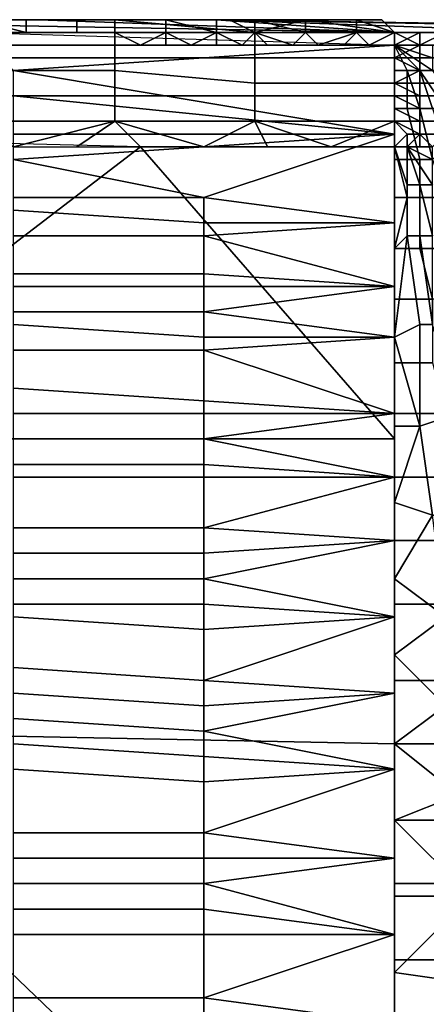
# Model space of a CAD drawing. Extents: x -0.062 to 0.114, y -0.173 to 0.042.
# Drawn here: x 0.087 to 0.09, y -0.054 to -0.046 of the extents above; entities that cross this region are included whole.
import ezdxf

# ---------------------------------------------------------------- set-up
doc = ezdxf.new("R2010")
doc.units = 0
doc.layers.add('CHROME_1', color=7, linetype='CONTINUOUS')

msp = doc.modelspace()

# ---------------------------------------------------------------- linework, layer by layer
at = {"layer": 'CHROME_1'}
for points in [[(0.0829, -0.0458, 0.0329), (0.0885, -0.0458, 0.0329), (0.0885, -0.0458, 0.0312), (0.0829, -0.0458, 0.0312)], [(0.0829, -0.0458, 0.0295), (0.0885, -0.0458, 0.0295), (0.0885, -0.0458, 0.0278), (0.0829, -0.0458, 0.0278)], [(0.0829, -0.0458, 0.0312), (0.0885, -0.0458, 0.0312), (0.0885, -0.0458, 0.0295), (0.0829, -0.0458, 0.0295)], [(0.0829, -0.0458, 0.0261), (0.0885, -0.0458, 0.0261), (0.0885, -0.0458, 0.0244), (0.0829, -0.0458, 0.0244)], [(0.0829, -0.0458, 0.0278), (0.0885, -0.0458, 0.0278), (0.0885, -0.0458, 0.0261), (0.0829, -0.0458, 0.0261)], [(0.0885, -0.0458, 0.021), (0.0829, -0.0458, 0.021), (0.0829, -0.0458, 0.0218)], [(0.0829, -0.0458, 0.0218), (0.0829, -0.0458, 0.0227), (0.0885, -0.0458, 0.0227)], [(0.0829, -0.0458, 0.0218), (0.0885, -0.0458, 0.0227), (0.0885, -0.0458, 0.021)], [(0.0885, -0.0458, 0.0227), (0.0829, -0.0458, 0.0227), (0.0829, -0.0458, 0.0235)], [(0.0829, -0.0458, 0.0235), (0.0829, -0.0458, 0.0244), (0.0885, -0.0458, 0.0244)], [(0.0829, -0.0458, 0.0235), (0.0885, -0.0458, 0.0244), (0.0885, -0.0458, 0.0227)], [(0.0829, -0.0458, 0.0202), (0.0829, -0.0458, 0.021), (0.0885, -0.0458, 0.021)], [(0.0885, -0.0458, 0.021), (0.0857, -0.0458, 0.0193), (0.0829, -0.0458, 0.0202)], [(0.0844, -0.0458, 0.0345), (0.0885, -0.0458, 0.0329), (0.0829, -0.0458, 0.0329)], [(0.0899, -0.0459, 0.0167), (0.0842, -0.0458, 0.0167), (0.0843, -0.0458, 0.0167)], [(0.0857, -0.0458, 0.0168), (0.0871, -0.0458, 0.0168), (0.0843, -0.0458, 0.0167)], [(0.0843, -0.0458, 0.0167), (0.0871, -0.0458, 0.0168), (0.0899, -0.0459, 0.0167)], [(0.0899, -0.0459, 0.0345), (0.0885, -0.0458, 0.0329), (0.0844, -0.0458, 0.0345)], [(0.0871, -0.0458, 0.0176), (0.0857, -0.0458, 0.0176), (0.0857, -0.0458, 0.0185)], [(0.0871, -0.0458, 0.0176), (0.0857, -0.0458, 0.0185), (0.0885, -0.0458, 0.0185)], [(0.0857, -0.0458, 0.0193), (0.0885, -0.0458, 0.0193), (0.0885, -0.0458, 0.0185), (0.0857, -0.0458, 0.0185)], [(0.0885, -0.0458, 0.021), (0.0885, -0.0458, 0.0193), (0.0857, -0.0458, 0.0193)], [(0.0871, -0.0458, 0.0168), (0.0857, -0.0458, 0.0168), (0.0857, -0.0458, 0.017)], [(0.0857, -0.0458, 0.017), (0.0857, -0.0458, 0.0172), (0.0871, -0.0458, 0.0172)], [(0.0857, -0.0458, 0.017), (0.0871, -0.0458, 0.0172), (0.0871, -0.0458, 0.0168)], [(0.0857, -0.0458, 0.0176), (0.0871, -0.0458, 0.0176), (0.0871, -0.0458, 0.0172), (0.0857, -0.0458, 0.0172)], [(0.0865, -0.0458, 0.0345), (0.0866, -0.0458, 0.0347), (0.0872, -0.0458, 0.0345)], [(0.087, -0.0459, 0.0164), (0.087, -0.0459, 0.0163), (0.0866, -0.0459, 0.0163), (0.0866, -0.0458, 0.0164)], [(0.087, -0.0458, 0.0165), (0.087, -0.0459, 0.0164), (0.0866, -0.0458, 0.0164), (0.0866, -0.0458, 0.0165)], [(0.087, -0.0458, 0.0165), (0.087, -0.0458, 0.0165), (0.0866, -0.0458, 0.0165)], [(0.087, -0.0458, 0.0166), (0.087, -0.0458, 0.0165), (0.0866, -0.0458, 0.0165), (0.0866, -0.0458, 0.0166)], [(0.087, -0.0458, 0.0166), (0.0866, -0.0458, 0.0166), (0.0869, -0.0458, 0.0167)], [(0.0877, -0.0459, 0.0348), (0.0877, -0.0458, 0.0347), (0.0866, -0.0458, 0.0347), (0.0866, -0.0459, 0.0348)], [(0.0872, -0.0458, 0.0345), (0.0866, -0.0458, 0.0347), (0.0877, -0.0458, 0.0347)], [(0.0869, -0.0458, 0.0167), (0.0871, -0.0458, 0.0167), (0.087, -0.0458, 0.0166)], [(0.0874, -0.0458, 0.0165), (0.0874, -0.0459, 0.0164), (0.087, -0.0459, 0.0164), (0.087, -0.0458, 0.0165)], [(0.0874, -0.0458, 0.0165), (0.0874, -0.0458, 0.0165), (0.087, -0.0458, 0.0165)], [(0.0874, -0.0458, 0.0166), (0.0874, -0.0458, 0.0165), (0.087, -0.0458, 0.0165), (0.087, -0.0458, 0.0166)], [(0.0872, -0.0458, 0.0167), (0.0874, -0.0458, 0.0166), (0.087, -0.0458, 0.0166)], [(0.087, -0.0458, 0.0166), (0.0871, -0.0458, 0.0167), (0.0872, -0.0458, 0.0167)], [(0.0885, -0.0458, 0.0185), (0.0885, -0.0458, 0.0176), (0.0871, -0.0458, 0.0176)], [(0.0871, -0.0458, 0.0172), (0.0885, -0.0458, 0.0172), (0.0885, -0.0458, 0.0168), (0.0871, -0.0458, 0.0168)], [(0.0871, -0.0458, 0.0176), (0.0885, -0.0458, 0.0176), (0.0885, -0.0458, 0.0172), (0.0871, -0.0458, 0.0172)], [(0.0871, -0.0458, 0.0168), (0.0885, -0.0458, 0.0168), (0.0899, -0.0459, 0.0167)], [(0.0872, -0.0458, 0.0167), (0.0874, -0.0458, 0.0167), (0.0874, -0.0458, 0.0166)], [(0.0877, -0.0458, 0.0347), (0.0879, -0.0458, 0.0345), (0.0872, -0.0458, 0.0345)], [(0.0877, -0.0458, 0.0165), (0.0877, -0.0459, 0.0164), (0.0874, -0.0459, 0.0164), (0.0874, -0.0458, 0.0165)], [(0.0877, -0.0458, 0.0165), (0.0877, -0.0458, 0.0165), (0.0874, -0.0458, 0.0165)], [(0.0877, -0.0458, 0.0166), (0.0877, -0.0458, 0.0165), (0.0874, -0.0458, 0.0165), (0.0874, -0.0458, 0.0166)], [(0.0876, -0.0458, 0.0167), (0.0877, -0.0458, 0.0166), (0.0874, -0.0458, 0.0166)], [(0.0876, -0.0458, 0.0167), (0.0874, -0.0458, 0.0166), (0.0874, -0.0458, 0.0167)], [(0.0876, -0.0458, 0.0167), (0.0878, -0.0458, 0.0167), (0.0877, -0.0458, 0.0166)], [(0.0881, -0.0458, 0.0165), (0.0881, -0.0459, 0.0164), (0.0877, -0.0459, 0.0164), (0.0877, -0.0458, 0.0165)], [(0.0881, -0.0458, 0.0165), (0.0881, -0.0458, 0.0165), (0.0877, -0.0458, 0.0165)], [(0.0881, -0.0458, 0.0166), (0.0881, -0.0458, 0.0165), (0.0877, -0.0458, 0.0165), (0.0877, -0.0458, 0.0166)], [(0.088, -0.0458, 0.0167), (0.0881, -0.0458, 0.0166), (0.0877, -0.0458, 0.0166)], [(0.0878, -0.0458, 0.0167), (0.088, -0.0458, 0.0167), (0.0877, -0.0458, 0.0166)], [(0.0888, -0.0459, 0.0348), (0.0888, -0.0459, 0.0347), (0.0877, -0.0458, 0.0347), (0.0877, -0.0459, 0.0348)], [(0.0877, -0.0458, 0.0347), (0.0886, -0.0458, 0.0345), (0.0879, -0.0458, 0.0345)], [(0.0888, -0.0459, 0.0347), (0.0886, -0.0458, 0.0345), (0.0877, -0.0458, 0.0347)], [(0.0881, -0.0458, 0.0166), (0.088, -0.0458, 0.0167), (0.0881, -0.0458, 0.0167)], [(0.0885, -0.0459, 0.0165), (0.0885, -0.0459, 0.0164), (0.0881, -0.0459, 0.0164), (0.0881, -0.0458, 0.0165)], [(0.0885, -0.0458, 0.0165), (0.0885, -0.0459, 0.0165), (0.0881, -0.0458, 0.0165)], [(0.0885, -0.0458, 0.0166), (0.0885, -0.0458, 0.0165), (0.0881, -0.0458, 0.0165), (0.0881, -0.0458, 0.0166)], [(0.0883, -0.0458, 0.0167), (0.0881, -0.0458, 0.0166), (0.0881, -0.0458, 0.0167)], [(0.0881, -0.0458, 0.0166), (0.0883, -0.0458, 0.0167), (0.0885, -0.0458, 0.0166)], [(0.0883, -0.0458, 0.0167), (0.0885, -0.0458, 0.0167), (0.0885, -0.0458, 0.0166)], [(0.0998, -0.046, 0.0278), (0.0885, -0.0458, 0.0278), (0.0885, -0.0458, 0.0295)], [(0.0885, -0.0458, 0.0295), (0.0885, -0.0458, 0.0312), (0.0998, -0.046, 0.0312)], [(0.0885, -0.0458, 0.0295), (0.0998, -0.046, 0.0312), (0.0998, -0.046, 0.0278)], [(0.0998, -0.046, 0.0244), (0.0885, -0.0458, 0.0244), (0.0885, -0.0458, 0.0261)], [(0.0885, -0.0458, 0.0261), (0.0885, -0.0458, 0.0278), (0.0998, -0.046, 0.0278)], [(0.0885, -0.0458, 0.0261), (0.0998, -0.046, 0.0278), (0.0998, -0.046, 0.0244)], [(0.0942, -0.0459, 0.021), (0.0885, -0.0458, 0.021), (0.0885, -0.0458, 0.0227)], [(0.0885, -0.0458, 0.0227), (0.0885, -0.0458, 0.0244), (0.0998, -0.046, 0.0244)], [(0.0998, -0.046, 0.0244), (0.0942, -0.0459, 0.021), (0.0885, -0.0458, 0.0227)], [(0.0913, -0.0459, 0.0176), (0.0885, -0.0458, 0.0176), (0.0885, -0.0458, 0.0185)], [(0.0885, -0.0458, 0.0185), (0.0885, -0.0458, 0.0193), (0.0942, -0.0459, 0.0193)], [(0.0942, -0.0459, 0.0193), (0.0913, -0.0459, 0.0176), (0.0885, -0.0458, 0.0185)], [(0.0885, -0.0458, 0.021), (0.0942, -0.0459, 0.021), (0.0942, -0.0459, 0.0193), (0.0885, -0.0458, 0.0193)], [(0.0998, -0.046, 0.0329), (0.0885, -0.0458, 0.0329), (0.0952, -0.0459, 0.0345)], [(0.0885, -0.0458, 0.0329), (0.0899, -0.0459, 0.0345), (0.0952, -0.0459, 0.0345)], [(0.0885, -0.0458, 0.0312), (0.0885, -0.0458, 0.0329), (0.0998, -0.046, 0.0329), (0.0998, -0.046, 0.0312)], [(0.0913, -0.0459, 0.0176), (0.0885, -0.0458, 0.0172), (0.0885, -0.0458, 0.0176)], [(0.0899, -0.0459, 0.0167), (0.0885, -0.0458, 0.0172), (0.0913, -0.0459, 0.0176)], [(0.0885, -0.0458, 0.0172), (0.0899, -0.0459, 0.0167), (0.0885, -0.0458, 0.0168)], [(0.0888, -0.0458, 0.0165), (0.0888, -0.0459, 0.0165), (0.0885, -0.0459, 0.0165), (0.0885, -0.0458, 0.0165)], [(0.0888, -0.0458, 0.0166), (0.0888, -0.0458, 0.0165), (0.0885, -0.0458, 0.0165), (0.0885, -0.0458, 0.0166)], [(0.0888, -0.0458, 0.0166), (0.0885, -0.0458, 0.0166), (0.0887, -0.0458, 0.0167)], [(0.0885, -0.0458, 0.0166), (0.0885, -0.0458, 0.0167), (0.0887, -0.0458, 0.0167)], [(0.0886, -0.0458, 0.0345), (0.0888, -0.0459, 0.0347), (0.0892, -0.0458, 0.0345)], [(0.0888, -0.0458, 0.0166), (0.0887, -0.0458, 0.0167), (0.0889, -0.0458, 0.0167)], [(0.0892, -0.0459, 0.0165), (0.0892, -0.0459, 0.0165), (0.0888, -0.0459, 0.0165), (0.0888, -0.0458, 0.0165)], [(0.0892, -0.0458, 0.0166), (0.0892, -0.0459, 0.0165), (0.0888, -0.0458, 0.0165), (0.0888, -0.0458, 0.0166)], [(0.089, -0.0458, 0.0167), (0.0892, -0.0458, 0.0166), (0.0888, -0.0458, 0.0166)], [(0.0888, -0.0458, 0.0166), (0.0889, -0.0458, 0.0167), (0.089, -0.0458, 0.0167)], [(0.0899, -0.0459, 0.0347), (0.0892, -0.0458, 0.0345), (0.0888, -0.0459, 0.0347)], [(0.0892, -0.0458, 0.0166), (0.089, -0.0458, 0.0167), (0.0892, -0.0458, 0.0167)], [(0.0896, -0.0458, 0.0166), (0.0896, -0.0459, 0.0165), (0.0892, -0.0459, 0.0165), (0.0892, -0.0458, 0.0166)], [(0.0894, -0.0458, 0.0167), (0.0896, -0.0458, 0.0166), (0.0892, -0.0458, 0.0166)], [(0.0892, -0.0458, 0.0166), (0.0892, -0.0458, 0.0167), (0.0894, -0.0458, 0.0167)], [(0.0899, -0.0459, 0.0347), (0.0899, -0.0459, 0.0345), (0.0892, -0.0458, 0.0345)], [(0.0896, -0.0458, 0.0166), (0.0894, -0.0458, 0.0167), (0.0896, -0.0458, 0.0167)], [(0.0899, -0.0459, 0.0166), (0.0899, -0.0459, 0.0165), (0.0896, -0.0459, 0.0165), (0.0896, -0.0458, 0.0166)], [(0.0898, -0.0458, 0.0167), (0.0896, -0.0458, 0.0166), (0.0896, -0.0458, 0.0167)], [(0.0898, -0.0458, 0.0167), (0.0899, -0.0459, 0.0166), (0.0896, -0.0458, 0.0166)], [(0.0899, -0.0459, 0.0166), (0.0898, -0.0458, 0.0167), (0.0899, -0.0459, 0.0167)], [(0.0869, -0.0462, 0.0158), (0.0866, -0.0459, 0.0162), (0.0899, -0.046, 0.0162)], [(0.087, -0.0459, 0.0163), (0.087, -0.0459, 0.0162), (0.0866, -0.0459, 0.0162), (0.0866, -0.0459, 0.0163)], [(0.087, -0.0459, 0.0163), (0.087, -0.0459, 0.0163), (0.0866, -0.0459, 0.0163)], [(0.0866, -0.0459, 0.0162), (0.087, -0.0459, 0.0162), (0.0868, -0.0459, 0.0162)], [(0.0877, -0.046, 0.035), (0.0877, -0.0459, 0.0348), (0.0866, -0.0459, 0.0348), (0.0866, -0.046, 0.035)], [(0.087, -0.0459, 0.0162), (0.0868, -0.0459, 0.0162), (0.087, -0.0459, 0.0162)], [(0.0874, -0.0459, 0.0163), (0.0874, -0.0459, 0.0162), (0.087, -0.0459, 0.0162), (0.087, -0.0459, 0.0163)], [(0.0874, -0.0459, 0.0163), (0.0874, -0.0459, 0.0163), (0.087, -0.0459, 0.0163)], [(0.0874, -0.0459, 0.0164), (0.0874, -0.0459, 0.0163), (0.087, -0.0459, 0.0163), (0.087, -0.0459, 0.0164)], [(0.0872, -0.0459, 0.0162), (0.087, -0.0459, 0.0162), (0.087, -0.0459, 0.0162)], [(0.0874, -0.0459, 0.0162), (0.0872, -0.0459, 0.0162), (0.087, -0.0459, 0.0162)], [(0.0874, -0.0459, 0.0162), (0.0872, -0.0459, 0.0162), (0.0874, -0.0459, 0.0162)], [(0.0877, -0.0459, 0.0163), (0.0877, -0.0459, 0.0162), (0.0874, -0.0459, 0.0162), (0.0874, -0.0459, 0.0163)], [(0.0877, -0.0459, 0.0163), (0.0877, -0.0459, 0.0163), (0.0874, -0.0459, 0.0163)], [(0.0877, -0.0459, 0.0164), (0.0877, -0.0459, 0.0163), (0.0874, -0.0459, 0.0163), (0.0874, -0.0459, 0.0164)], [(0.0877, -0.0459, 0.0162), (0.0874, -0.0459, 0.0162), (0.0877, -0.0459, 0.0162)], [(0.0874, -0.0459, 0.0162), (0.0874, -0.0459, 0.0162), (0.0877, -0.0459, 0.0162)], [(0.0881, -0.0459, 0.0163), (0.0881, -0.0459, 0.0162), (0.0877, -0.0459, 0.0162), (0.0877, -0.0459, 0.0163)], [(0.0881, -0.0459, 0.0163), (0.0881, -0.0459, 0.0163), (0.0877, -0.0459, 0.0163)], [(0.0881, -0.0459, 0.0164), (0.0881, -0.0459, 0.0163), (0.0877, -0.0459, 0.0163), (0.0877, -0.0459, 0.0164)], [(0.0879, -0.046, 0.0162), (0.0877, -0.0459, 0.0162), (0.0877, -0.0459, 0.0162)], [(0.0881, -0.0459, 0.0162), (0.0879, -0.046, 0.0162), (0.0877, -0.0459, 0.0162)], [(0.0888, -0.046, 0.035), (0.0888, -0.0459, 0.0348), (0.0877, -0.0459, 0.0348), (0.0877, -0.046, 0.035)], [(0.0881, -0.046, 0.0162), (0.0879, -0.046, 0.0162), (0.0881, -0.0459, 0.0162)], [(0.0885, -0.0459, 0.0163), (0.0885, -0.0459, 0.0162), (0.0881, -0.0459, 0.0162), (0.0881, -0.0459, 0.0163)], [(0.0885, -0.0459, 0.0163), (0.0885, -0.0459, 0.0163), (0.0881, -0.0459, 0.0163)], [(0.0885, -0.0459, 0.0164), (0.0885, -0.0459, 0.0163), (0.0881, -0.0459, 0.0163), (0.0881, -0.0459, 0.0164)], [(0.0883, -0.046, 0.0162), (0.0881, -0.0459, 0.0162), (0.0885, -0.0459, 0.0162)], [(0.0881, -0.046, 0.0162), (0.0881, -0.0459, 0.0162), (0.0883, -0.046, 0.0162)], [(0.0885, -0.046, 0.0162), (0.0883, -0.046, 0.0162), (0.0885, -0.0459, 0.0162)], [(0.0888, -0.0459, 0.0163), (0.0888, -0.0459, 0.0162), (0.0885, -0.0459, 0.0162), (0.0885, -0.0459, 0.0163)], [(0.0888, -0.0459, 0.0163), (0.0888, -0.0459, 0.0163), (0.0885, -0.0459, 0.0163)], [(0.0888, -0.0459, 0.0164), (0.0888, -0.0459, 0.0163), (0.0885, -0.0459, 0.0163), (0.0885, -0.0459, 0.0164)], [(0.0888, -0.0459, 0.0165), (0.0888, -0.0459, 0.0164), (0.0885, -0.0459, 0.0164), (0.0885, -0.0459, 0.0165)], [(0.0888, -0.0459, 0.0162), (0.0887, -0.046, 0.0162), (0.0885, -0.0459, 0.0162)], [(0.0887, -0.046, 0.0162), (0.0885, -0.046, 0.0162), (0.0885, -0.0459, 0.0162)], [(0.0889, -0.046, 0.0162), (0.0887, -0.046, 0.0162), (0.0888, -0.0459, 0.0162)], [(0.0892, -0.0459, 0.0163), (0.0892, -0.0459, 0.0162), (0.0888, -0.0459, 0.0162), (0.0888, -0.0459, 0.0163)], [(0.0892, -0.0459, 0.0163), (0.0892, -0.0459, 0.0163), (0.0888, -0.0459, 0.0163)], [(0.0892, -0.0459, 0.0164), (0.0892, -0.0459, 0.0163), (0.0888, -0.0459, 0.0163), (0.0888, -0.0459, 0.0164)], [(0.0892, -0.0459, 0.0165), (0.0892, -0.0459, 0.0164), (0.0888, -0.0459, 0.0164), (0.0888, -0.0459, 0.0165)], [(0.0891, -0.046, 0.0162), (0.0889, -0.046, 0.0162), (0.0888, -0.0459, 0.0162)], [(0.0888, -0.0459, 0.0162), (0.0892, -0.0459, 0.0162), (0.0891, -0.046, 0.0162)], [(0.0899, -0.0459, 0.0348), (0.0899, -0.0459, 0.0347), (0.0888, -0.0459, 0.0347), (0.0888, -0.0459, 0.0348)], [(0.0899, -0.046, 0.035), (0.0899, -0.0459, 0.0348), (0.0888, -0.0459, 0.0348), (0.0888, -0.046, 0.035)], [(0.0893, -0.046, 0.0162), (0.0891, -0.046, 0.0162), (0.0892, -0.0459, 0.0162)], [(0.0896, -0.0459, 0.0163), (0.0896, -0.0459, 0.0162), (0.0892, -0.0459, 0.0162), (0.0892, -0.0459, 0.0163)], [(0.0896, -0.0459, 0.0163), (0.0896, -0.0459, 0.0163), (0.0892, -0.0459, 0.0163)], [(0.0896, -0.0459, 0.0164), (0.0896, -0.0459, 0.0163), (0.0892, -0.0459, 0.0163), (0.0892, -0.0459, 0.0164)], [(0.0896, -0.0459, 0.0165), (0.0896, -0.0459, 0.0164), (0.0892, -0.0459, 0.0164), (0.0892, -0.0459, 0.0165)], [(0.0896, -0.0459, 0.0165), (0.0896, -0.0459, 0.0165), (0.0892, -0.0459, 0.0165)], [(0.0893, -0.046, 0.0162), (0.0892, -0.0459, 0.0162), (0.0896, -0.0459, 0.0162)], [(0.0895, -0.046, 0.0162), (0.0893, -0.046, 0.0162), (0.0896, -0.0459, 0.0162)], [(0.0897, -0.046, 0.0162), (0.0895, -0.046, 0.0162), (0.0896, -0.0459, 0.0162)], [(0.0899, -0.0459, 0.0163), (0.0899, -0.0459, 0.0162), (0.0896, -0.0459, 0.0162), (0.0896, -0.0459, 0.0163)], [(0.0899, -0.0459, 0.0163), (0.0899, -0.0459, 0.0163), (0.0896, -0.0459, 0.0163)], [(0.0899, -0.0459, 0.0164), (0.0899, -0.0459, 0.0163), (0.0896, -0.0459, 0.0163), (0.0896, -0.0459, 0.0164)], [(0.0899, -0.0459, 0.0165), (0.0899, -0.0459, 0.0164), (0.0896, -0.0459, 0.0164), (0.0896, -0.0459, 0.0165)], [(0.0899, -0.0459, 0.0165), (0.0899, -0.0459, 0.0165), (0.0896, -0.0459, 0.0165)], [(0.0899, -0.0459, 0.0162), (0.0897, -0.046, 0.0162), (0.0896, -0.0459, 0.0162)], [(0.0899, -0.046, 0.0162), (0.0897, -0.046, 0.0162), (0.0899, -0.0459, 0.0162)], [(0.0913, -0.0459, 0.0176), (0.0913, -0.0459, 0.0167), (0.0899, -0.0459, 0.0167)], [(0.0899, -0.0459, 0.0167), (0.0903, -0.0459, 0.0167), (0.0903, -0.0459, 0.0166)], [(0.0899, -0.0459, 0.0167), (0.0903, -0.0459, 0.0166), (0.0903, -0.0459, 0.0166)], [(0.0903, -0.0459, 0.0165), (0.0899, -0.0459, 0.0164), (0.0899, -0.0459, 0.0165)], [(0.0903, -0.0459, 0.0166), (0.0903, -0.0459, 0.0166), (0.0899, -0.0459, 0.0165)], [(0.0899, -0.0459, 0.0165), (0.0899, -0.0459, 0.0167), (0.0903, -0.0459, 0.0166)], [(0.0903, -0.0459, 0.0165), (0.0899, -0.0459, 0.0165), (0.0903, -0.0459, 0.0166)], [(0.0903, -0.0459, 0.0165), (0.0903, -0.0459, 0.0165), (0.0899, -0.0459, 0.0165)], [(0.0903, -0.0459, 0.0164), (0.0903, -0.0459, 0.0164), (0.0899, -0.0459, 0.0164)], [(0.0903, -0.0459, 0.0165), (0.0903, -0.0459, 0.0164), (0.0899, -0.0459, 0.0164)], [(0.0899, -0.0459, 0.0164), (0.0903, -0.0459, 0.0164), (0.0903, -0.0459, 0.0163)], [(0.0899, -0.0459, 0.0163), (0.0903, -0.0459, 0.0163), (0.0903, -0.0459, 0.0163)], [(0.0903, -0.0459, 0.0163), (0.0899, -0.0459, 0.0163), (0.0899, -0.0459, 0.0164)], [(0.0899, -0.0459, 0.0163), (0.0903, -0.0459, 0.0163), (0.0903, -0.0459, 0.0163)], [(0.0899, -0.0459, 0.0163), (0.0901, -0.046, 0.0162), (0.0899, -0.046, 0.0162)], [(0.0903, -0.0459, 0.0162), (0.0901, -0.046, 0.0162), (0.0899, -0.0459, 0.0163)], [(0.0899, -0.0459, 0.0163), (0.0903, -0.0459, 0.0163), (0.0903, -0.0459, 0.0162)], [(0.0901, -0.0459, 0.0346), (0.0901, -0.0459, 0.0346), (0.0899, -0.0459, 0.0346)], [(0.0901, -0.0459, 0.0347), (0.0901, -0.0459, 0.0346), (0.0899, -0.0459, 0.0346)], [(0.0901, -0.0459, 0.0348), (0.0901, -0.0459, 0.0347), (0.0899, -0.0459, 0.0347)], [(0.0901, -0.0459, 0.0349), (0.0901, -0.0459, 0.0348), (0.0899, -0.0459, 0.0348)], [(0.0901, -0.0459, 0.0348), (0.0899, -0.0459, 0.0348), (0.0901, -0.0459, 0.0348)], [(0.0901, -0.0459, 0.0347), (0.0899, -0.0459, 0.0347), (0.0901, -0.0459, 0.0347)], [(0.0903, -0.0459, 0.0345), (0.0899, -0.0459, 0.0345), (0.0901, -0.0459, 0.0346)], [(0.0901, -0.0459, 0.0349), (0.0899, -0.046, 0.0349), (0.0901, -0.046, 0.0349)], [(0.0901, -0.0459, 0.0349), (0.0899, -0.0459, 0.0348), (0.0899, -0.046, 0.0349)], [(0.0899, -0.0459, 0.0347), (0.0899, -0.0459, 0.0348), (0.0901, -0.0459, 0.0348)], [(0.0901, -0.0459, 0.0347), (0.0899, -0.0459, 0.0346), (0.0899, -0.0459, 0.0347)], [(0.0901, -0.0459, 0.0346), (0.0899, -0.0459, 0.0345), (0.0899, -0.0459, 0.0346)], [(0.0903, -0.046, 0.0162), (0.0901, -0.046, 0.0162), (0.0903, -0.0459, 0.0162)], [(0.0905, -0.0459, 0.0347), (0.0905, -0.0459, 0.0346), (0.0901, -0.0459, 0.0346), (0.0901, -0.0459, 0.0347)], [(0.0905, -0.0459, 0.0346), (0.0905, -0.0459, 0.0346), (0.0901, -0.0459, 0.0346)], [(0.0905, -0.0459, 0.0348), (0.0905, -0.0459, 0.0347), (0.0901, -0.0459, 0.0347), (0.0901, -0.0459, 0.0348)], [(0.0905, -0.0459, 0.0347), (0.0905, -0.0459, 0.0347), (0.0901, -0.0459, 0.0347)], [(0.0905, -0.0459, 0.0349), (0.0905, -0.0459, 0.0348), (0.0901, -0.0459, 0.0348), (0.0901, -0.0459, 0.0349)], [(0.0905, -0.0459, 0.0348), (0.0905, -0.0459, 0.0348), (0.0901, -0.0459, 0.0348)], [(0.0905, -0.046, 0.0349), (0.0905, -0.0459, 0.0349), (0.0901, -0.0459, 0.0349), (0.0901, -0.046, 0.0349)], [(0.0905, -0.0459, 0.0346), (0.0903, -0.0459, 0.0345), (0.0901, -0.0459, 0.0346)], [(0.0877, -0.0461, 0.0352), (0.0877, -0.046, 0.035), (0.0866, -0.046, 0.035), (0.0866, -0.0461, 0.0352)], [(0.0899, -0.0467, 0.015), (0.0869, -0.0462, 0.0158), (0.0899, -0.046, 0.0162)], [(0.0888, -0.0461, 0.0352), (0.0888, -0.046, 0.035), (0.0877, -0.046, 0.035), (0.0877, -0.0461, 0.0352)], [(0.0899, -0.0461, 0.0352), (0.0899, -0.046, 0.035), (0.0888, -0.046, 0.035), (0.0888, -0.0461, 0.0352)], [(0.0899, -0.0462, 0.0158), (0.0899, -0.046, 0.0162), (0.09, -0.0462, 0.0158)], [(0.09, -0.0462, 0.0158), (0.0899, -0.046, 0.0162), (0.09, -0.0462, 0.0158)], [(0.0901, -0.0462, 0.0158), (0.09, -0.0462, 0.0158), (0.0899, -0.046, 0.0162)], [(0.0901, -0.0462, 0.0158), (0.0901, -0.0462, 0.0158), (0.0899, -0.046, 0.0162)], [(0.0901, -0.0462, 0.0158), (0.0899, -0.046, 0.0162), (0.0901, -0.0462, 0.0158)], [(0.0899, -0.046, 0.0162), (0.0902, -0.0461, 0.0159), (0.0902, -0.0462, 0.0159)], [(0.0902, -0.046, 0.0162), (0.0902, -0.0461, 0.0159), (0.0899, -0.046, 0.0162)], [(0.0901, -0.0462, 0.0158), (0.0899, -0.046, 0.0162), (0.0902, -0.0462, 0.0159)], [(0.0899, -0.046, 0.0162), (0.0901, -0.046, 0.0162), (0.0901, -0.046, 0.0162)], [(0.0902, -0.046, 0.0162), (0.0899, -0.046, 0.0162), (0.0901, -0.046, 0.0162)], [(0.0901, -0.046, 0.0349), (0.0899, -0.046, 0.0349), (0.0899, -0.046, 0.035)], [(0.0901, -0.046, 0.035), (0.0901, -0.046, 0.035), (0.0899, -0.046, 0.035)], [(0.0901, -0.0461, 0.0351), (0.0901, -0.046, 0.035), (0.0899, -0.0461, 0.0351)], [(0.0899, -0.0461, 0.0351), (0.0901, -0.046, 0.035), (0.0899, -0.046, 0.035)], [(0.0901, -0.046, 0.035), (0.0901, -0.046, 0.0349), (0.0899, -0.046, 0.035)], [(0.0901, -0.046, 0.0162), (0.0901, -0.046, 0.0162), (0.0903, -0.046, 0.0162)], [(0.0903, -0.046, 0.0162), (0.0903, -0.046, 0.0162), (0.0901, -0.046, 0.0162)], [(0.0901, -0.046, 0.0162), (0.0903, -0.046, 0.0162), (0.0902, -0.046, 0.0162)], [(0.0905, -0.046, 0.035), (0.0905, -0.046, 0.0349), (0.0901, -0.046, 0.0349), (0.0901, -0.046, 0.035)], [(0.0905, -0.0461, 0.0351), (0.0905, -0.046, 0.035), (0.0901, -0.046, 0.035), (0.0901, -0.0461, 0.0351)], [(0.0905, -0.046, 0.035), (0.0905, -0.046, 0.035), (0.0901, -0.046, 0.035)], [(0.0877, -0.0462, 0.0353), (0.0877, -0.0461, 0.0352), (0.0866, -0.0461, 0.0352), (0.0866, -0.0462, 0.0353)], [(0.0888, -0.0463, 0.0353), (0.0888, -0.0461, 0.0352), (0.0877, -0.0461, 0.0352), (0.0877, -0.0462, 0.0353)], [(0.0899, -0.0463, 0.0353), (0.0899, -0.0461, 0.0352), (0.0888, -0.0461, 0.0352), (0.0888, -0.0463, 0.0353)], [(0.0899, -0.0461, 0.0351), (0.0901, -0.0461, 0.0351), (0.0901, -0.0461, 0.0351)], [(0.0901, -0.0461, 0.0351), (0.0899, -0.0461, 0.0352), (0.0901, -0.0461, 0.0352)], [(0.0899, -0.0461, 0.0352), (0.0901, -0.0461, 0.0351), (0.0899, -0.0461, 0.0351)], [(0.0901, -0.0461, 0.0352), (0.0899, -0.0461, 0.0352), (0.0901, -0.0462, 0.0352)], [(0.0899, -0.0461, 0.0352), (0.0899, -0.0462, 0.0352), (0.0901, -0.0462, 0.0352)], [(0.0905, -0.0461, 0.0352), (0.0905, -0.0461, 0.0351), (0.0901, -0.0461, 0.0351), (0.0901, -0.0461, 0.0352)], [(0.0905, -0.0461, 0.0351), (0.0905, -0.0461, 0.0351), (0.0901, -0.0461, 0.0351)], [(0.0905, -0.0462, 0.0352), (0.0905, -0.0461, 0.0352), (0.0901, -0.0461, 0.0352), (0.0901, -0.0462, 0.0352)], [(0.0877, -0.0464, 0.0354), (0.0877, -0.0462, 0.0353), (0.0866, -0.0462, 0.0353), (0.0866, -0.0464, 0.0354)], [(0.0899, -0.0467, 0.015), (0.0869, -0.0464, 0.0154), (0.0869, -0.0462, 0.0158)], [(0.0888, -0.0464, 0.0354), (0.0888, -0.0463, 0.0353), (0.0877, -0.0462, 0.0353), (0.0877, -0.0464, 0.0354)], [(0.0899, -0.0465, 0.0153), (0.0899, -0.0462, 0.0158), (0.09, -0.0462, 0.0158), (0.09, -0.0465, 0.0153)], [(0.0901, -0.0462, 0.0352), (0.0901, -0.0462, 0.0352), (0.0899, -0.0462, 0.0352)], [(0.0901, -0.0462, 0.0352), (0.0899, -0.0463, 0.0353), (0.0901, -0.0463, 0.0353)], [(0.0901, -0.0462, 0.0352), (0.0899, -0.0462, 0.0352), (0.0899, -0.0463, 0.0353)], [(0.09, -0.0465, 0.0153), (0.09, -0.0462, 0.0158), (0.09, -0.0462, 0.0158), (0.0901, -0.0465, 0.0153)], [(0.0901, -0.0465, 0.0153), (0.09, -0.0462, 0.0158), (0.0901, -0.0462, 0.0158), (0.0902, -0.0465, 0.0153)], [(0.0902, -0.0465, 0.0153), (0.0901, -0.0462, 0.0158), (0.0901, -0.0462, 0.0158), (0.0903, -0.0465, 0.0153)], [(0.0903, -0.0465, 0.0153), (0.0901, -0.0462, 0.0158), (0.0901, -0.0462, 0.0158), (0.0903, -0.0465, 0.0153)], [(0.0903, -0.0465, 0.0153), (0.0901, -0.0462, 0.0158), (0.0902, -0.0462, 0.0159), (0.0904, -0.0465, 0.0153)], [(0.0905, -0.0462, 0.0352), (0.0905, -0.0462, 0.0352), (0.0901, -0.0462, 0.0352)], [(0.0905, -0.0463, 0.0353), (0.0905, -0.0462, 0.0352), (0.0901, -0.0462, 0.0352), (0.0901, -0.0463, 0.0353)], [(0.0899, -0.0464, 0.0354), (0.0899, -0.0463, 0.0353), (0.0888, -0.0463, 0.0353), (0.0888, -0.0464, 0.0354)], [(0.0901, -0.0463, 0.0353), (0.0901, -0.0463, 0.0353), (0.0899, -0.0463, 0.0353)], [(0.0901, -0.0463, 0.0353), (0.0901, -0.0463, 0.0353), (0.0899, -0.0463, 0.0353)], [(0.0901, -0.0463, 0.0353), (0.0899, -0.0463, 0.0353), (0.0901, -0.0464, 0.0354)], [(0.0899, -0.0464, 0.0354), (0.0901, -0.0464, 0.0354), (0.0899, -0.0463, 0.0353)], [(0.0899, -0.0463, 0.0353), (0.0901, -0.0463, 0.0353), (0.0899, -0.0463, 0.0353)], [(0.0905, -0.0463, 0.0353), (0.0905, -0.0463, 0.0353), (0.0901, -0.0463, 0.0353)], [(0.0905, -0.0464, 0.0354), (0.0905, -0.0463, 0.0353), (0.0901, -0.0463, 0.0353), (0.0901, -0.0464, 0.0354)], [(0.0905, -0.0463, 0.0353), (0.0905, -0.0463, 0.0353), (0.0901, -0.0463, 0.0353)], [(0.0877, -0.0466, 0.0354), (0.0877, -0.0464, 0.0354), (0.0866, -0.0464, 0.0354), (0.0866, -0.0466, 0.0354)], [(0.0869, -0.0467, 0.015), (0.0869, -0.0464, 0.0154), (0.0899, -0.0467, 0.015)], [(0.0888, -0.0466, 0.0354), (0.0888, -0.0464, 0.0354), (0.0877, -0.0464, 0.0354), (0.0877, -0.0466, 0.0354)], [(0.0899, -0.0466, 0.0354), (0.0899, -0.0464, 0.0354), (0.0888, -0.0464, 0.0354), (0.0888, -0.0466, 0.0354)], [(0.0901, -0.0464, 0.0354), (0.0901, -0.0464, 0.0354), (0.0899, -0.0464, 0.0354)], [(0.0901, -0.0464, 0.0354), (0.0899, -0.0464, 0.0354), (0.0901, -0.0465, 0.0354)], [(0.0901, -0.0465, 0.0354), (0.0899, -0.0464, 0.0354), (0.0899, -0.0465, 0.0354)], [(0.0905, -0.0465, 0.0354), (0.0905, -0.0464, 0.0354), (0.0901, -0.0464, 0.0354), (0.0901, -0.0465, 0.0354)], [(0.0905, -0.0464, 0.0354), (0.0905, -0.0464, 0.0354), (0.0901, -0.0464, 0.0354)], [(0.0899, -0.0469, 0.0147), (0.0899, -0.0465, 0.0153), (0.09, -0.0465, 0.0153), (0.0901, -0.0469, 0.0147)], [(0.0901, -0.0465, 0.0354), (0.0899, -0.0465, 0.0354), (0.0901, -0.0465, 0.0354)], [(0.0901, -0.0465, 0.0354), (0.0899, -0.0465, 0.0354), (0.0901, -0.0466, 0.0354)], [(0.0901, -0.0466, 0.0354), (0.0899, -0.0465, 0.0354), (0.0899, -0.0466, 0.0354)], [(0.0901, -0.0469, 0.0147), (0.09, -0.0465, 0.0153), (0.0901, -0.0465, 0.0153), (0.0902, -0.0469, 0.0147)], [(0.0902, -0.0469, 0.0147), (0.0901, -0.0465, 0.0153), (0.0902, -0.0465, 0.0153), (0.0903, -0.0468, 0.0147)], [(0.0905, -0.0466, 0.0354), (0.0905, -0.0465, 0.0354), (0.0901, -0.0465, 0.0354), (0.0901, -0.0466, 0.0354)], [(0.0905, -0.0465, 0.0354), (0.0905, -0.0465, 0.0354), (0.0901, -0.0465, 0.0354)], [(0.0877, -0.0466, 0.0354), (0.0866, -0.0466, 0.0354), (0.0869, -0.0468, 0.0355)], [(0.0877, -0.0466, 0.0354), (0.0869, -0.0468, 0.0355), (0.0874, -0.0468, 0.0355)], [(0.0879, -0.0468, 0.0355), (0.0877, -0.0466, 0.0354), (0.0874, -0.0468, 0.0355)], [(0.0888, -0.0466, 0.0354), (0.0877, -0.0466, 0.0354), (0.0884, -0.0468, 0.0355)], [(0.0879, -0.0468, 0.0355), (0.0884, -0.0468, 0.0355), (0.0877, -0.0466, 0.0354)], [(0.0889, -0.0468, 0.0355), (0.0888, -0.0466, 0.0354), (0.0884, -0.0468, 0.0355)], [(0.0899, -0.0466, 0.0354), (0.0888, -0.0466, 0.0354), (0.0894, -0.0468, 0.0355)], [(0.0889, -0.0468, 0.0355), (0.0894, -0.0468, 0.0355), (0.0888, -0.0466, 0.0354)], [(0.0899, -0.0468, 0.0355), (0.0899, -0.0466, 0.0354), (0.0894, -0.0468, 0.0355)], [(0.0901, -0.0466, 0.0354), (0.0901, -0.0466, 0.0354), (0.0899, -0.0466, 0.0354)], [(0.0901, -0.0467, 0.0355), (0.0901, -0.0466, 0.0354), (0.0899, -0.0466, 0.0354)], [(0.09, -0.0467, 0.0355), (0.0901, -0.0467, 0.0355), (0.0899, -0.0466, 0.0354)], [(0.09, -0.0467, 0.0355), (0.0899, -0.0466, 0.0354), (0.0899, -0.0468, 0.0355)], [(0.0905, -0.0467, 0.0355), (0.0905, -0.0466, 0.0354), (0.0901, -0.0466, 0.0354), (0.0901, -0.0467, 0.0355)], [(0.0905, -0.0466, 0.0354), (0.0905, -0.0466, 0.0354), (0.0901, -0.0466, 0.0354)], [(0.0839, -0.0467, 0.0355), (0.0849, -0.0491, 0.0356), (0.0879, -0.0468, 0.0355)], [(0.0884, -0.0472, 0.0142), (0.0869, -0.0469, 0.0146), (0.0899, -0.0467, 0.015)], [(0.0899, -0.0467, 0.015), (0.0869, -0.0469, 0.0146), (0.0869, -0.0467, 0.015)], [(0.0899, -0.0467, 0.015), (0.0899, -0.0474, 0.014), (0.0884, -0.0472, 0.0142)], [(0.0899, -0.0468, 0.0355), (0.09, -0.0468, 0.0355), (0.09, -0.0467, 0.0355)], [(0.0901, -0.0468, 0.0355), (0.0901, -0.0467, 0.0355), (0.09, -0.0468, 0.0355)], [(0.09, -0.0468, 0.0355), (0.09, -0.0468, 0.0355), (0.09, -0.0467, 0.0355)], [(0.09, -0.0467, 0.0355), (0.09, -0.0468, 0.0355), (0.0901, -0.0467, 0.0355)], [(0.0901, -0.0467, 0.0355), (0.09, -0.0467, 0.0355), (0.0901, -0.0467, 0.0355)], [(0.0901, -0.0468, 0.0355), (0.0902, -0.0468, 0.0355), (0.0901, -0.0467, 0.0355)], [(0.0901, -0.0467, 0.0355), (0.0902, -0.0468, 0.0355), (0.0903, -0.0467, 0.0355)], [(0.0901, -0.0467, 0.0355), (0.0903, -0.0467, 0.0355), (0.0901, -0.0467, 0.0355)], [(0.0901, -0.0467, 0.0355), (0.0903, -0.0467, 0.0355), (0.0905, -0.0467, 0.0355)], [(0.0899, -0.0491, 0.0356), (0.0879, -0.0468, 0.0355), (0.0849, -0.0491, 0.0356)], [(0.0879, -0.0468, 0.0355), (0.0899, -0.0491, 0.0356), (0.0899, -0.0468, 0.0355)], [(0.09, -0.0468, 0.0355), (0.0899, -0.0468, 0.0355), (0.09, -0.0468, 0.0355)], [(0.09, -0.0468, 0.0355), (0.09, -0.0468, 0.0355), (0.0899, -0.0468, 0.0355)], [(0.0899, -0.0468, 0.0355), (0.09, -0.0472, 0.0355), (0.09, -0.0471, 0.0355)], [(0.09, -0.0471, 0.0355), (0.09, -0.0468, 0.0355), (0.0899, -0.0468, 0.0355)], [(0.09, -0.0472, 0.0355), (0.0899, -0.0468, 0.0355), (0.0899, -0.0476, 0.0355)], [(0.0901, -0.0468, 0.0355), (0.0901, -0.0468, 0.0355), (0.09, -0.0468, 0.0355)], [(0.09, -0.0468, 0.0355), (0.09, -0.0468, 0.0355), (0.09, -0.0468, 0.0355)], [(0.0901, -0.0468, 0.0355), (0.09, -0.0468, 0.0355), (0.0901, -0.0468, 0.0355)], [(0.0901, -0.0468, 0.0355), (0.09, -0.0468, 0.0355), (0.09, -0.0468, 0.0355)], [(0.09, -0.0468, 0.0355), (0.09, -0.0468, 0.0355), (0.09, -0.0468, 0.0355)], [(0.0902, -0.0468, 0.0355), (0.09, -0.0468, 0.0355), (0.0902, -0.0468, 0.0355)], [(0.09, -0.0468, 0.0355), (0.0902, -0.0468, 0.0355), (0.0902, -0.0468, 0.0355)], [(0.0902, -0.0468, 0.0355), (0.0901, -0.0468, 0.0355), (0.09, -0.0468, 0.0355)], [(0.09, -0.0468, 0.0355), (0.0901, -0.0471, 0.0355), (0.0902, -0.0471, 0.0355)], [(0.09, -0.0471, 0.0355), (0.0901, -0.0471, 0.0355), (0.09, -0.0468, 0.0355)], [(0.0901, -0.0471, 0.0355), (0.09, -0.0468, 0.0355), (0.0901, -0.0471, 0.0355)], [(0.0902, -0.0471, 0.0355), (0.0902, -0.0469, 0.0355), (0.09, -0.0468, 0.0355)], [(0.0902, -0.0468, 0.0355), (0.09, -0.0468, 0.0355), (0.0902, -0.0468, 0.0355)], [(0.0902, -0.0469, 0.0355), (0.0902, -0.0468, 0.0355), (0.09, -0.0468, 0.0355)], [(0.0902, -0.0468, 0.0355), (0.0902, -0.0468, 0.0355), (0.0901, -0.0468, 0.0355)], [(0.0901, -0.0468, 0.0355), (0.0902, -0.0468, 0.0355), (0.0901, -0.0468, 0.0355)], [(0.0901, -0.0468, 0.0355), (0.0902, -0.0468, 0.0355), (0.0902, -0.0468, 0.0355)], [(0.0902, -0.0468, 0.0355), (0.0902, -0.0468, 0.0355), (0.0901, -0.0468, 0.0355)], [(0.0869, -0.0472, 0.0142), (0.0869, -0.0469, 0.0146), (0.0884, -0.0472, 0.0142)], [(0.0899, -0.0472, 0.0142), (0.0899, -0.0469, 0.0147), (0.0901, -0.0469, 0.0147), (0.0901, -0.0472, 0.0142)], [(0.0901, -0.0472, 0.0142), (0.0901, -0.0469, 0.0147), (0.0902, -0.0469, 0.0147), (0.0903, -0.0472, 0.0142)], [(0.09, -0.0475, 0.0355), (0.09, -0.0475, 0.0355), (0.09, -0.0471, 0.0355), (0.09, -0.0472, 0.0355)], [(0.0901, -0.0475, 0.0355), (0.0901, -0.0471, 0.0355), (0.09, -0.0471, 0.0355), (0.09, -0.0475, 0.0355)], [(0.0901, -0.0475, 0.0355), (0.0902, -0.0475, 0.0355), (0.0901, -0.0471, 0.0355)], [(0.0902, -0.0475, 0.0355), (0.0902, -0.0474, 0.0355), (0.0902, -0.0471, 0.0355), (0.0901, -0.0471, 0.0355)], [(0.0884, -0.0472, 0.0142), (0.0884, -0.0474, 0.014), (0.0869, -0.0473, 0.014), (0.0869, -0.0472, 0.0142)], [(0.0899, -0.0474, 0.014), (0.0884, -0.0474, 0.014), (0.0884, -0.0472, 0.0142)], [(0.0899, -0.0476, 0.0137), (0.0899, -0.0472, 0.0142), (0.0901, -0.0472, 0.0142), (0.0901, -0.0476, 0.0137)], [(0.09, -0.0475, 0.0355), (0.09, -0.0472, 0.0355), (0.0899, -0.0476, 0.0355)], [(0.0901, -0.0476, 0.0137), (0.0901, -0.0472, 0.0142), (0.0903, -0.0472, 0.0142), (0.0903, -0.0476, 0.0137)], [(0.0884, -0.0474, 0.014), (0.0884, -0.0475, 0.0138), (0.0869, -0.0475, 0.0138), (0.0869, -0.0473, 0.014)], [(0.0899, -0.0474, 0.014), (0.0899, -0.0479, 0.0134), (0.0884, -0.0475, 0.0138)], [(0.0884, -0.0475, 0.0138), (0.0884, -0.0474, 0.014), (0.0899, -0.0474, 0.014)], [(0.0884, -0.0478, 0.0134), (0.0869, -0.0478, 0.0134), (0.0869, -0.0475, 0.0138), (0.0884, -0.0475, 0.0138)], [(0.0899, -0.0479, 0.0134), (0.0884, -0.0478, 0.0134), (0.0884, -0.0475, 0.0138)], [(0.0899, -0.0476, 0.0355), (0.0899, -0.0483, 0.0356), (0.09, -0.0475, 0.0355)], [(0.09, -0.0475, 0.0355), (0.0899, -0.0483, 0.0356), (0.0901, -0.0482, 0.0356)], [(0.0901, -0.0482, 0.0356), (0.0902, -0.0482, 0.0356), (0.0901, -0.0475, 0.0355), (0.09, -0.0475, 0.0355)], [(0.09, -0.0475, 0.0355), (0.09, -0.0475, 0.0355), (0.0901, -0.0482, 0.0356)], [(0.0901, -0.0475, 0.0355), (0.0902, -0.0482, 0.0356), (0.0902, -0.0475, 0.0355)], [(0.0899, -0.048, 0.0132), (0.0899, -0.0476, 0.0137), (0.0901, -0.0476, 0.0137), (0.0902, -0.048, 0.0132)], [(0.0902, -0.048, 0.0132), (0.0901, -0.0476, 0.0137), (0.0903, -0.0476, 0.0137), (0.0904, -0.048, 0.0132)], [(0.0884, -0.0478, 0.0134), (0.0884, -0.0479, 0.0133), (0.0869, -0.0479, 0.0133), (0.0869, -0.0478, 0.0134)], [(0.0884, -0.0479, 0.0133), (0.0884, -0.0478, 0.0134), (0.0899, -0.0479, 0.0134)], [(0.0884, -0.0479, 0.0133), (0.0884, -0.0481, 0.0131), (0.0869, -0.0481, 0.0131), (0.0869, -0.0479, 0.0133)], [(0.0899, -0.0479, 0.0134), (0.0899, -0.0483, 0.0128), (0.0884, -0.0481, 0.0131)], [(0.0884, -0.0479, 0.0133), (0.0899, -0.0479, 0.0134), (0.0884, -0.0481, 0.0131)], [(0.0899, -0.0485, 0.0127), (0.0899, -0.048, 0.0132), (0.0902, -0.048, 0.0132), (0.0902, -0.0485, 0.0127)], [(0.0884, -0.0481, 0.0131), (0.0884, -0.0483, 0.0129), (0.0869, -0.0482, 0.0129), (0.0869, -0.0481, 0.0131)], [(0.0884, -0.0483, 0.0129), (0.0884, -0.0481, 0.0131), (0.0899, -0.0483, 0.0128)], [(0.0884, -0.0483, 0.0129), (0.0884, -0.0484, 0.0127), (0.0869, -0.0484, 0.0127), (0.0869, -0.0482, 0.0129)], [(0.0901, -0.0482, 0.0356), (0.0899, -0.0483, 0.0356), (0.0901, -0.049, 0.0356)], [(0.0901, -0.049, 0.0356), (0.0904, -0.0489, 0.0356), (0.0902, -0.0482, 0.0356), (0.0901, -0.0482, 0.0356)], [(0.0899, -0.0483, 0.0128), (0.0884, -0.0484, 0.0127), (0.0884, -0.0483, 0.0129)], [(0.0899, -0.0489, 0.0123), (0.0884, -0.0484, 0.0127), (0.0899, -0.0483, 0.0128)], [(0.0901, -0.049, 0.0356), (0.0899, -0.0483, 0.0356), (0.0899, -0.049, 0.0356)], [(0.0869, -0.0484, 0.0127), (0.0884, -0.0484, 0.0127), (0.0884, -0.0488, 0.0124), (0.0869, -0.0487, 0.0124)], [(0.0884, -0.0484, 0.0127), (0.0899, -0.0489, 0.0123), (0.0884, -0.0488, 0.0124)], [(0.0899, -0.0489, 0.0122), (0.0899, -0.0485, 0.0127), (0.0902, -0.0485, 0.0127), (0.0903, -0.0489, 0.0122)], [(0.0884, -0.0488, 0.0124), (0.0884, -0.0489, 0.0122), (0.0869, -0.0489, 0.0122), (0.0869, -0.0487, 0.0124)], [(0.0884, -0.0489, 0.0122), (0.0884, -0.0488, 0.0124), (0.0899, -0.0489, 0.0123)], [(0.0884, -0.0489, 0.0122), (0.0884, -0.0491, 0.0121), (0.0869, -0.0491, 0.012), (0.0869, -0.0489, 0.0122)], [(0.0899, -0.0494, 0.0118), (0.0884, -0.0491, 0.0121), (0.0899, -0.0489, 0.0123)], [(0.0899, -0.0489, 0.0123), (0.0884, -0.0491, 0.0121), (0.0884, -0.0489, 0.0122)], [(0.0899, -0.0494, 0.0118), (0.0899, -0.0489, 0.0122), (0.0903, -0.0489, 0.0122), (0.0903, -0.0494, 0.0118)], [(0.0902, -0.0497, 0.0356), (0.0905, -0.0497, 0.0356), (0.0904, -0.0489, 0.0356), (0.0901, -0.049, 0.0356)], [(0.0902, -0.0497, 0.0356), (0.0901, -0.049, 0.0356), (0.0899, -0.0496, 0.0356)], [(0.0899, -0.049, 0.0356), (0.0899, -0.0496, 0.0356), (0.0901, -0.049, 0.0356)], [(0.0849, -0.0514, 0.0357), (0.0899, -0.0515, 0.0357), (0.0899, -0.0491, 0.0356), (0.0849, -0.0491, 0.0356)], [(0.0884, -0.0491, 0.0121), (0.0884, -0.0493, 0.0119), (0.0869, -0.0493, 0.0119), (0.0869, -0.0491, 0.012)], [(0.0884, -0.0493, 0.0119), (0.0884, -0.0491, 0.0121), (0.0899, -0.0494, 0.0118)], [(0.0884, -0.0493, 0.0119), (0.0884, -0.0494, 0.0117), (0.0869, -0.0494, 0.0117), (0.0869, -0.0493, 0.0119)], [(0.0899, -0.0494, 0.0118), (0.0884, -0.0494, 0.0117), (0.0884, -0.0493, 0.0119)], [(0.0884, -0.0498, 0.0114), (0.0869, -0.0498, 0.0114), (0.0869, -0.0494, 0.0117), (0.0884, -0.0494, 0.0117)], [(0.0899, -0.0494, 0.0118), (0.0899, -0.0499, 0.0114), (0.0884, -0.0498, 0.0114)], [(0.0884, -0.0498, 0.0114), (0.0884, -0.0494, 0.0117), (0.0899, -0.0494, 0.0118)], [(0.0899, -0.0499, 0.0114), (0.0899, -0.0494, 0.0118), (0.0903, -0.0494, 0.0118), (0.0903, -0.0499, 0.0114)], [(0.0899, -0.0496, 0.0356), (0.0899, -0.0502, 0.0357), (0.0902, -0.0497, 0.0356)], [(0.0903, -0.0505, 0.0357), (0.0902, -0.0497, 0.0356), (0.0899, -0.0502, 0.0357)], [(0.0884, -0.0498, 0.0114), (0.0884, -0.05, 0.0113), (0.0869, -0.05, 0.0113), (0.0869, -0.0498, 0.0114)], [(0.0899, -0.0499, 0.0114), (0.0884, -0.05, 0.0113), (0.0884, -0.0498, 0.0114)], [(0.0899, -0.0505, 0.0109), (0.0884, -0.0502, 0.0111), (0.0899, -0.0499, 0.0114)], [(0.0884, -0.05, 0.0113), (0.0899, -0.0499, 0.0114), (0.0884, -0.0502, 0.0111)], [(0.0899, -0.0504, 0.011), (0.0899, -0.0499, 0.0114), (0.0903, -0.0499, 0.0114), (0.0904, -0.0504, 0.011)], [(0.0884, -0.05, 0.0113), (0.0884, -0.0502, 0.0111), (0.0869, -0.0502, 0.0111), (0.0869, -0.05, 0.0113)], [(0.0884, -0.0502, 0.0111), (0.0884, -0.0504, 0.011), (0.0869, -0.0504, 0.011), (0.0869, -0.0502, 0.0111)], [(0.0884, -0.0502, 0.0111), (0.0899, -0.0505, 0.0109), (0.0884, -0.0504, 0.011)], [(0.0899, -0.0508, 0.0357), (0.0903, -0.0505, 0.0357), (0.0899, -0.0502, 0.0357)], [(0.0884, -0.0504, 0.011), (0.0884, -0.0506, 0.0108), (0.0869, -0.0505, 0.0108), (0.0869, -0.0504, 0.011)], [(0.0884, -0.0506, 0.0108), (0.0884, -0.0504, 0.011), (0.0899, -0.0505, 0.0109)], [(0.0899, -0.051, 0.0106), (0.0899, -0.0504, 0.011), (0.0904, -0.0504, 0.011), (0.0904, -0.051, 0.0106)], [(0.0884, -0.051, 0.0106), (0.0869, -0.0509, 0.0106), (0.0869, -0.0505, 0.0108), (0.0884, -0.0506, 0.0108)], [(0.0884, -0.0506, 0.0108), (0.0899, -0.0505, 0.0109), (0.0884, -0.051, 0.0106)], [(0.0899, -0.0511, 0.0105), (0.0884, -0.051, 0.0106), (0.0899, -0.0505, 0.0109)], [(0.0903, -0.0512, 0.0357), (0.0903, -0.0505, 0.0357), (0.0899, -0.0508, 0.0357)], [(0.0899, -0.0515, 0.0357), (0.0903, -0.0512, 0.0357), (0.0899, -0.0508, 0.0357)], [(0.0884, -0.051, 0.0106), (0.0884, -0.0512, 0.0104), (0.0869, -0.0511, 0.0104), (0.0869, -0.0509, 0.0106)], [(0.0899, -0.0511, 0.0105), (0.0884, -0.0512, 0.0104), (0.0884, -0.051, 0.0106)], [(0.0899, -0.0515, 0.0103), (0.0899, -0.051, 0.0106), (0.0904, -0.051, 0.0106), (0.0905, -0.0515, 0.0103)], [(0.0884, -0.0512, 0.0104), (0.0884, -0.0514, 0.0103), (0.0869, -0.0513, 0.0103), (0.0869, -0.0511, 0.0104)], [(0.0899, -0.0517, 0.0101), (0.0884, -0.0514, 0.0103), (0.0899, -0.0511, 0.0105)], [(0.0884, -0.0514, 0.0103), (0.0884, -0.0512, 0.0104), (0.0899, -0.0511, 0.0105)], [(0.0904, -0.0519, 0.0358), (0.0903, -0.0512, 0.0357), (0.0899, -0.0515, 0.0357)], [(0.0884, -0.0514, 0.0103), (0.0884, -0.0516, 0.0102), (0.0869, -0.0515, 0.0102), (0.0869, -0.0513, 0.0103)], [(0.0899, -0.0562, 0.0359), (0.0849, -0.0514, 0.0357), (0.0799, -0.0561, 0.0359)], [(0.0899, -0.0515, 0.0357), (0.0849, -0.0514, 0.0357), (0.0899, -0.0562, 0.0359)], [(0.0899, -0.0517, 0.0101), (0.0884, -0.0516, 0.0102), (0.0884, -0.0514, 0.0103)], [(0.0884, -0.0516, 0.0102), (0.0884, -0.0518, 0.0101), (0.0869, -0.0517, 0.01), (0.0869, -0.0515, 0.0102)], [(0.0899, -0.0521, 0.0099), (0.0899, -0.0515, 0.0103), (0.0905, -0.0515, 0.0103), (0.0905, -0.0521, 0.01)], [(0.0899, -0.0521, 0.0358), (0.0904, -0.0519, 0.0358), (0.0899, -0.0515, 0.0357)], [(0.0899, -0.0517, 0.0101), (0.0884, -0.0518, 0.0101), (0.0884, -0.0516, 0.0102)], [(0.0884, -0.0522, 0.0098), (0.0869, -0.0522, 0.0098), (0.0869, -0.0517, 0.01), (0.0884, -0.0518, 0.0101)], [(0.0899, -0.0517, 0.0101), (0.0899, -0.0524, 0.0098), (0.0884, -0.0522, 0.0098)], [(0.0884, -0.0522, 0.0098), (0.0884, -0.0518, 0.0101), (0.0899, -0.0517, 0.0101)], [(0.0905, -0.0527, 0.0358), (0.0904, -0.0519, 0.0358), (0.0899, -0.0521, 0.0358)], [(0.0899, -0.0526, 0.0096), (0.0899, -0.0521, 0.0099), (0.0905, -0.0521, 0.01), (0.0905, -0.0526, 0.0097)], [(0.0905, -0.0527, 0.0358), (0.0899, -0.0521, 0.0358), (0.0899, -0.0527, 0.0358)], [(0.0884, -0.0522, 0.0098), (0.0884, -0.0524, 0.0097), (0.0869, -0.0524, 0.0097), (0.0869, -0.0522, 0.0098)], [(0.0899, -0.0524, 0.0098), (0.0884, -0.0524, 0.0097), (0.0884, -0.0522, 0.0098)], [(0.0884, -0.0524, 0.0097), (0.0884, -0.0526, 0.0096), (0.0869, -0.0526, 0.0096), (0.0869, -0.0524, 0.0097)], [(0.0899, -0.0524, 0.0098), (0.0899, -0.053, 0.0095), (0.0884, -0.0526, 0.0096)], [(0.0884, -0.0524, 0.0097), (0.0899, -0.0524, 0.0098), (0.0884, -0.0526, 0.0096)], [(0.0884, -0.0526, 0.0096), (0.0884, -0.0528, 0.0095), (0.0869, -0.0528, 0.0095), (0.0869, -0.0526, 0.0096)], [(0.0884, -0.0528, 0.0095), (0.0884, -0.0526, 0.0096), (0.0899, -0.053, 0.0095)], [(0.0899, -0.0532, 0.0094), (0.0899, -0.0526, 0.0096), (0.0905, -0.0526, 0.0097), (0.0906, -0.0532, 0.0094)], [(0.0906, -0.0534, 0.0358), (0.0905, -0.0527, 0.0358), (0.0899, -0.0533, 0.0358)], [(0.0905, -0.0527, 0.0358), (0.0899, -0.0527, 0.0358), (0.0899, -0.0533, 0.0358)], [(0.0884, -0.0528, 0.0095), (0.0884, -0.053, 0.0094), (0.0869, -0.053, 0.0094), (0.0869, -0.0528, 0.0095)], [(0.0899, -0.053, 0.0095), (0.0884, -0.053, 0.0094), (0.0884, -0.0528, 0.0095)], [(0.0869, -0.053, 0.0094), (0.0884, -0.053, 0.0094), (0.0884, -0.0535, 0.0092), (0.0869, -0.0535, 0.0092)], [(0.0899, -0.053, 0.0095), (0.0899, -0.0537, 0.0092), (0.0884, -0.0535, 0.0092)], [(0.0884, -0.0535, 0.0092), (0.0884, -0.053, 0.0094), (0.0899, -0.053, 0.0095)], [(0.0899, -0.0538, 0.0091), (0.0899, -0.0532, 0.0094), (0.0906, -0.0532, 0.0094), (0.0906, -0.0538, 0.0091)], [(0.0906, -0.0534, 0.0358), (0.0899, -0.0533, 0.0358), (0.0899, -0.0539, 0.0359)], [(0.0907, -0.0541, 0.0359), (0.0906, -0.0534, 0.0358), (0.0899, -0.0539, 0.0359)], [(0.0884, -0.0535, 0.0092), (0.0884, -0.0537, 0.0091), (0.0869, -0.0537, 0.0091), (0.0869, -0.0535, 0.0092)], [(0.0884, -0.0537, 0.0091), (0.0884, -0.0535, 0.0092), (0.0899, -0.0537, 0.0092)]]:
    msp.add_3dface(points, dxfattribs=at)

doc.saveas('drawing.dxf')
